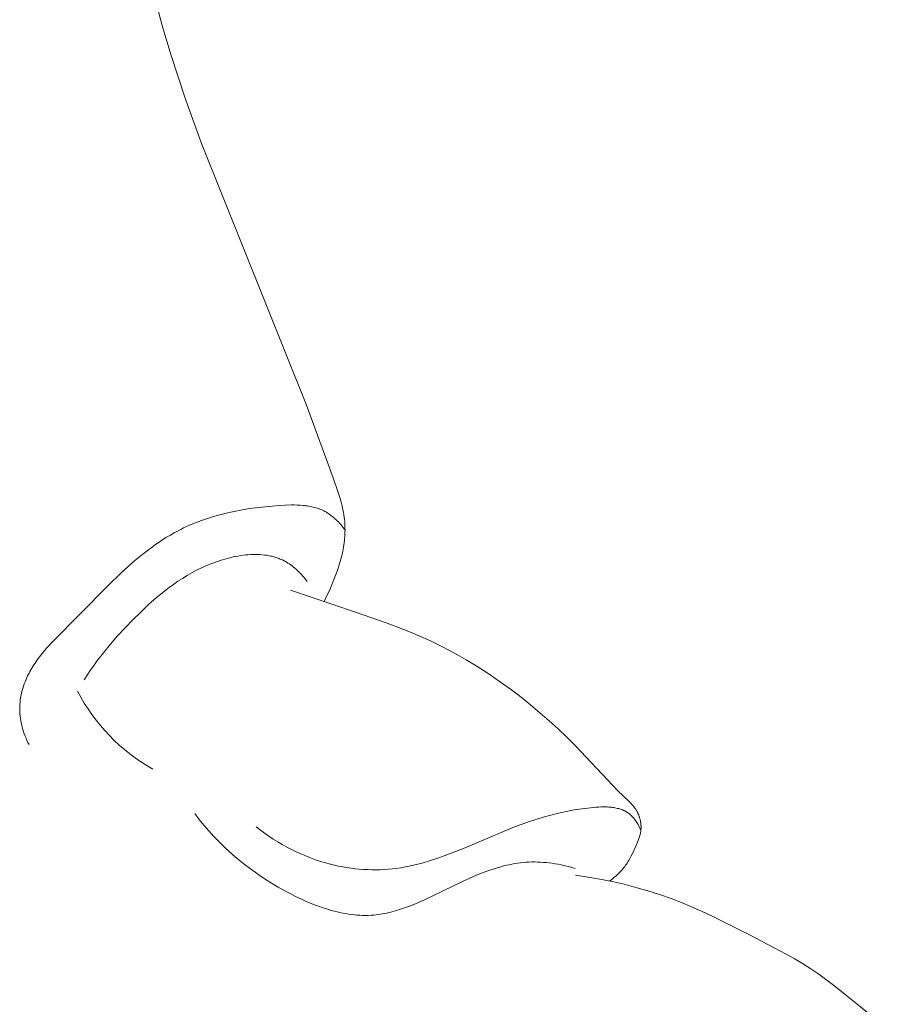
# Model space of a CAD drawing. Units: millimetres. Extents: x 0 to 1112, y 0 to 1047.
# Drawn here: x 424 to 439, y 191 to 209 of the extents above; entities that cross this region are included whole.
import ezdxf

# ---------------------------------------------------------------- set-up
doc = ezdxf.new("R2010")
doc.units = ezdxf.units.MM
doc.header["$MEASUREMENT"] = 0
doc.layers.get('0').update_dxf_attribs({"lineweight": 5})

# ---------------------------------------------------------------- blocks, each defined once
blk = doc.blocks.new('MN-035f_740_70')
for p, q in [((426.094, 208.406), (425.952, 208.926)), ((426.247, 207.89), (426.094, 208.406)), ((426.506, 207.1), (426.247, 207.89)), ((426.787, 206.316), (426.506, 207.1)), ((428.648, 201.676), (426.787, 206.316)), ((429.124, 200.388), (428.648, 201.676)), ((429.214, 200.13), (429.124, 200.388)), ((429.241, 200.044), (429.214, 200.13)), ((428.044, 199.891), (427.925, 199.88)), ((428.164, 199.9), (428.044, 199.891)), ((428.272, 199.906), (428.164, 199.9)), ((428.378, 199.91), (428.272, 199.906)), ((428.432, 199.91), (428.378, 199.91)), ((428.485, 199.909), (428.432, 199.91)), ((428.537, 199.906), (428.485, 199.909)), ((428.589, 199.902), (428.537, 199.906)), ((428.615, 199.9), (428.589, 199.902)), ((428.641, 199.897), (428.615, 199.9)), ((428.666, 199.893), (428.641, 199.897)), ((428.691, 199.889), (428.666, 199.893)), ((429.266, 199.957), (429.241, 200.044)), ((429.277, 199.913), (429.266, 199.957)), ((429.287, 199.869), (429.277, 199.913)), ((427.115, 199.736), (427.004, 199.705)), ((427.227, 199.764), (427.115, 199.736)), ((427.341, 199.79), (427.227, 199.764)), ((427.456, 199.813), (427.341, 199.79)), ((427.572, 199.833), (427.456, 199.813)), ((427.688, 199.851), (427.572, 199.833)), ((427.806, 199.867), (427.688, 199.851)), ((427.925, 199.88), (427.806, 199.867)), ((428.716, 199.884), (428.691, 199.889)), ((428.741, 199.879), (428.716, 199.884)), ((428.766, 199.874), (428.741, 199.879)), ((428.791, 199.867), (428.766, 199.874)), ((428.815, 199.861), (428.791, 199.867)), ((428.839, 199.853), (428.815, 199.861)), ((428.863, 199.845), (428.839, 199.853)), ((428.886, 199.836), (428.863, 199.845)), ((428.91, 199.827), (428.886, 199.836)), ((428.933, 199.817), (428.91, 199.827)), ((428.955, 199.806), (428.933, 199.817)), ((428.978, 199.794), (428.955, 199.806)), ((428.991, 199.787), (428.978, 199.794)), ((429.004, 199.78), (428.991, 199.787)), ((429.016, 199.772), (429.004, 199.78)), ((429.029, 199.764), (429.016, 199.772)), ((429.054, 199.748), (429.029, 199.764)), ((429.078, 199.73), (429.054, 199.748)), ((429.102, 199.712), (429.078, 199.73)), ((429.297, 199.825), (429.287, 199.869)), ((429.305, 199.781), (429.297, 199.825)), ((429.313, 199.737), (429.305, 199.781)), ((429.319, 199.692), (429.313, 199.737)), ((426.576, 199.55), (426.473, 199.503)), ((426.681, 199.593), (426.576, 199.55)), ((426.787, 199.634), (426.681, 199.593)), ((426.895, 199.671), (426.787, 199.634)), ((427.004, 199.705), (426.895, 199.671)), ((429.126, 199.693), (429.102, 199.712)), ((429.149, 199.673), (429.126, 199.693)), ((429.172, 199.653), (429.149, 199.673)), ((429.194, 199.632), (429.172, 199.653)), ((429.215, 199.61), (429.194, 199.632)), ((429.236, 199.588), (429.215, 199.61)), ((429.257, 199.566), (429.236, 199.588)), ((429.276, 199.543), (429.257, 199.566)), ((429.296, 199.519), (429.276, 199.543)), ((429.323, 199.655), (429.319, 199.692)), ((429.327, 199.617), (429.323, 199.655)), ((429.329, 199.58), (429.327, 199.617)), ((429.331, 199.542), (429.329, 199.58)), ((429.332, 199.504), (429.331, 199.542)), ((426.237, 199.377), (426.17, 199.337)), ((426.304, 199.416), (426.237, 199.377)), ((426.373, 199.452), (426.304, 199.416)), ((426.423, 199.478), (426.373, 199.452)), ((426.473, 199.503), (426.423, 199.478)), ((429.314, 199.496), (429.296, 199.519)), ((429.333, 199.472), (429.314, 199.496)), ((429.329, 199.353), (429.331, 199.391)), ((429.331, 199.391), (429.332, 199.429)), ((429.333, 199.467), (429.332, 199.504)), ((429.332, 199.429), (429.333, 199.467)), ((425.975, 199.209), (425.912, 199.164)), ((426.039, 199.253), (425.975, 199.209)), ((426.104, 199.296), (426.039, 199.253)), ((426.17, 199.337), (426.104, 199.296)), ((429.307, 199.165), (429.313, 199.203)), ((429.313, 199.203), (429.318, 199.24)), ((429.318, 199.24), (429.322, 199.278)), ((429.322, 199.278), (429.326, 199.316)), ((429.326, 199.316), (429.329, 199.353)), ((425.725, 199.02), (425.603, 198.919)), ((425.849, 199.117), (425.725, 199.02)), ((425.912, 199.164), (425.849, 199.117)), ((427.526, 199.019), (427.482, 199.013)), ((427.569, 199.024), (427.526, 199.019)), ((427.612, 199.028), (427.569, 199.024)), ((427.655, 199.031), (427.612, 199.028)), ((427.698, 199.033), (427.655, 199.031)), ((427.741, 199.034), (427.698, 199.033)), ((427.783, 199.033), (427.741, 199.034)), ((427.825, 199.031), (427.783, 199.033)), ((427.867, 199.028), (427.825, 199.031)), ((427.908, 199.023), (427.867, 199.028)), ((427.949, 199.018), (427.908, 199.023)), ((427.97, 199.014), (427.949, 199.018)), ((429.266, 198.971), (429.281, 199.031)), ((429.281, 199.031), (429.294, 199.091)), ((429.294, 199.091), (429.301, 199.128)), ((429.301, 199.128), (429.307, 199.165)), ((425.603, 198.919), (425.484, 198.815)), ((426.927, 198.856), (426.881, 198.837)), ((426.974, 198.875), (426.927, 198.856)), ((427.056, 198.905), (426.974, 198.875)), ((427.139, 198.933), (427.056, 198.905)), ((427.224, 198.958), (427.139, 198.933)), ((427.267, 198.969), (427.224, 198.958)), ((427.31, 198.98), (427.267, 198.969)), ((427.353, 198.989), (427.31, 198.98)), ((427.396, 198.998), (427.353, 198.989)), ((427.439, 199.006), (427.396, 198.998)), ((427.482, 199.013), (427.439, 199.006)), ((427.99, 199.01), (427.97, 199.014)), ((428.01, 199.006), (427.99, 199.01)), ((428.03, 199.002), (428.01, 199.006)), ((428.05, 198.997), (428.03, 199.002)), ((428.07, 198.992), (428.05, 198.997)), ((428.089, 198.986), (428.07, 198.992)), ((428.109, 198.98), (428.089, 198.986)), ((428.128, 198.974), (428.109, 198.98)), ((428.147, 198.967), (428.128, 198.974)), ((428.166, 198.96), (428.147, 198.967)), ((428.185, 198.952), (428.166, 198.96)), ((428.204, 198.944), (428.185, 198.952)), ((428.222, 198.936), (428.204, 198.944)), ((428.24, 198.927), (428.222, 198.936)), ((428.258, 198.918), (428.24, 198.927)), ((428.276, 198.908), (428.258, 198.918)), ((428.294, 198.898), (428.276, 198.908)), ((428.321, 198.882), (428.294, 198.898)), ((428.347, 198.865), (428.321, 198.882)), ((428.372, 198.847), (428.347, 198.865)), ((428.397, 198.829), (428.372, 198.847)), ((429.212, 198.793), (429.232, 198.852)), ((429.232, 198.852), (429.249, 198.911)), ((429.249, 198.911), (429.266, 198.971)), ((425.366, 198.707), (425.134, 198.484)), ((425.484, 198.815), (425.366, 198.707)), ((426.617, 198.708), (426.534, 198.66)), ((426.703, 198.754), (426.617, 198.708)), ((426.791, 198.797), (426.703, 198.754)), ((426.881, 198.837), (426.791, 198.797)), ((428.422, 198.809), (428.397, 198.829)), ((428.446, 198.789), (428.422, 198.809)), ((428.47, 198.768), (428.446, 198.789)), ((428.493, 198.746), (428.47, 198.768)), ((428.515, 198.724), (428.493, 198.746)), ((428.538, 198.701), (428.515, 198.724)), ((428.559, 198.678), (428.538, 198.701)), ((428.58, 198.654), (428.559, 198.678)), ((429.149, 198.619), (429.192, 198.735)), ((429.192, 198.735), (429.212, 198.793)), ((426.293, 198.504), (426.216, 198.448)), ((426.372, 198.558), (426.293, 198.504)), ((426.452, 198.61), (426.372, 198.558)), ((426.534, 198.66), (426.452, 198.61)), ((428.601, 198.63), (428.58, 198.654)), ((428.621, 198.606), (428.601, 198.63)), ((428.641, 198.581), (428.621, 198.606)), ((428.66, 198.556), (428.641, 198.581)), ((429.061, 198.408), (429.106, 198.513)), ((429.106, 198.513), (429.149, 198.619)), ((425.134, 198.484), (424.15, 197.487)), ((426.067, 198.331), (425.994, 198.27)), ((426.141, 198.39), (426.067, 198.331)), ((426.216, 198.448), (426.141, 198.39)), ((428.365, 198.4), (429.521, 198.011)), ((429.013, 198.305), (429.061, 198.408)), ((425.994, 198.27), (425.851, 198.144)), ((428.962, 198.203), (429.013, 198.305)), ((425.712, 198.014), (425.573, 197.877)), ((425.851, 198.144), (425.712, 198.014)), ((429.521, 198.011), (430.079, 197.816)), ((425.573, 197.877), (425.436, 197.736)), ((430.079, 197.816), (430.355, 197.712)), ((425.436, 197.736), (425.303, 197.592)), ((430.355, 197.712), (430.492, 197.658)), ((430.492, 197.658), (430.628, 197.6)), ((424.15, 197.487), (424.055, 197.383)), ((425.303, 197.592), (425.174, 197.443)), ((430.628, 197.6), (430.846, 197.502)), ((430.846, 197.502), (431.061, 197.396)), ((423.964, 197.277), (423.92, 197.222)), ((424.009, 197.331), (423.964, 197.277)), ((424.055, 197.383), (424.009, 197.331)), ((425.05, 197.291), (424.931, 197.135)), ((425.174, 197.443), (425.05, 197.291)), ((431.061, 197.396), (431.273, 197.284)), ((431.273, 197.284), (431.481, 197.165)), ((423.839, 197.109), (423.82, 197.08)), ((423.879, 197.166), (423.839, 197.109)), ((423.92, 197.222), (423.879, 197.166)), ((424.931, 197.135), (424.873, 197.056)), ((431.481, 197.165), (431.687, 197.04)), ((423.732, 196.929), (423.713, 196.893)), ((423.748, 196.96), (423.732, 196.929)), ((423.765, 196.991), (423.748, 196.96)), ((423.783, 197.021), (423.765, 196.991)), ((423.801, 197.051), (423.783, 197.021)), ((423.82, 197.08), (423.801, 197.051)), ((424.817, 196.975), (424.763, 196.894)), ((424.873, 197.056), (424.817, 196.975)), ((431.687, 197.04), (431.888, 196.91)), ((423.663, 196.779), (423.649, 196.74)), ((423.679, 196.817), (423.663, 196.779)), ((423.696, 196.855), (423.679, 196.817)), ((423.713, 196.893), (423.696, 196.855)), ((424.763, 196.894), (424.71, 196.812)), ((431.888, 196.91), (432.087, 196.774)), ((432.087, 196.774), (432.281, 196.633)), ((423.601, 196.58), (423.592, 196.54)), ((423.611, 196.621), (423.601, 196.58)), ((423.622, 196.661), (423.611, 196.621)), ((423.635, 196.701), (423.622, 196.661)), ((423.649, 196.74), (423.635, 196.701)), ((432.281, 196.633), (432.453, 196.503)), ((423.573, 196.417), (423.569, 196.376)), ((423.578, 196.458), (423.573, 196.417)), ((423.584, 196.499), (423.578, 196.458)), ((423.592, 196.54), (423.584, 196.499)), ((432.453, 196.503), (432.622, 196.368)), ((423.568, 196.355), (423.567, 196.334)), ((423.567, 196.334), (423.567, 196.314)), ((423.567, 196.314), (423.567, 196.293)), ((423.567, 196.293), (423.567, 196.273)), ((423.567, 196.273), (423.568, 196.252)), ((423.569, 196.376), (423.568, 196.355)), ((423.568, 196.252), (423.569, 196.232)), ((423.569, 196.232), (423.57, 196.212)), ((432.622, 196.368), (432.788, 196.23)), ((432.788, 196.23), (432.95, 196.088)), ((423.57, 196.212), (423.574, 196.171)), ((423.574, 196.171), (423.579, 196.131)), ((423.579, 196.131), (423.585, 196.09)), ((423.585, 196.09), (423.593, 196.05)), ((432.95, 196.088), (433.11, 195.943)), ((423.593, 196.05), (423.602, 196.01)), ((423.602, 196.01), (423.612, 195.971)), ((423.612, 195.971), (423.623, 195.931)), ((423.623, 195.931), (423.636, 195.892)), ((423.636, 195.892), (423.649, 195.854)), ((433.11, 195.943), (433.266, 195.795)), ((423.649, 195.854), (423.664, 195.816)), ((423.664, 195.816), (423.679, 195.778)), ((423.679, 195.778), (423.696, 195.741)), ((423.696, 195.741), (423.713, 195.704)), ((423.713, 195.704), (423.732, 195.668)), ((433.266, 195.795), (433.418, 195.644)), ((433.418, 195.644), (434.08, 194.939)), ((434.08, 194.939), (434.168, 194.849)), ((434.168, 194.849), (434.364, 194.661)), ((434.364, 194.661), (434.397, 194.627)), ((433.392, 194.507), (433.252, 194.481)), ((433.535, 194.529), (433.392, 194.507)), ((433.683, 194.546), (433.535, 194.529)), ((433.776, 194.555), (433.683, 194.546)), ((433.823, 194.558), (433.776, 194.555)), ((433.87, 194.56), (433.823, 194.558)), ((433.916, 194.561), (433.87, 194.56)), ((433.963, 194.56), (433.916, 194.561)), ((433.986, 194.56), (433.963, 194.56)), ((434.009, 194.558), (433.986, 194.56)), ((434.031, 194.557), (434.009, 194.558)), ((434.054, 194.555), (434.031, 194.557)), ((434.076, 194.552), (434.054, 194.555)), ((434.098, 194.549), (434.076, 194.552)), ((434.12, 194.545), (434.098, 194.549)), ((434.141, 194.541), (434.12, 194.545)), ((434.163, 194.536), (434.141, 194.541)), ((434.184, 194.531), (434.163, 194.536)), ((434.204, 194.525), (434.184, 194.531)), ((434.225, 194.518), (434.204, 194.525)), ((434.235, 194.514), (434.225, 194.518)), ((434.244, 194.511), (434.235, 194.514)), ((434.254, 194.507), (434.244, 194.511)), ((434.264, 194.502), (434.254, 194.507)), ((434.274, 194.498), (434.264, 194.502)), ((434.283, 194.494), (434.274, 194.498)), ((434.293, 194.489), (434.283, 194.494)), ((434.302, 194.484), (434.293, 194.489)), ((434.311, 194.479), (434.302, 194.484)), ((434.397, 194.627), (434.413, 194.609)), ((434.413, 194.609), (434.429, 194.592)), ((434.429, 194.592), (434.444, 194.573)), ((434.444, 194.573), (434.459, 194.555)), ((434.459, 194.555), (434.473, 194.536)), ((434.473, 194.536), (434.479, 194.526)), ((434.479, 194.526), (434.486, 194.516)), ((434.486, 194.516), (434.492, 194.506)), ((434.492, 194.506), (434.499, 194.496)), ((434.499, 194.496), (434.505, 194.486)), ((434.505, 194.486), (434.51, 194.476)), ((426.75, 194.338), (426.671, 194.443)), ((426.833, 194.237), (426.75, 194.338)), ((432.715, 194.339), (432.584, 194.295)), ((432.847, 194.38), (432.715, 194.339)), ((432.98, 194.417), (432.847, 194.38)), ((433.114, 194.451), (432.98, 194.417)), ((433.252, 194.481), (433.114, 194.451)), ((434.32, 194.474), (434.311, 194.479)), ((434.329, 194.468), (434.32, 194.474)), ((434.338, 194.463), (434.329, 194.468)), ((434.347, 194.457), (434.338, 194.463)), ((434.356, 194.451), (434.347, 194.457)), ((434.364, 194.444), (434.356, 194.451)), ((434.372, 194.438), (434.364, 194.444)), ((434.381, 194.431), (434.372, 194.438)), ((434.389, 194.424), (434.381, 194.431)), ((434.397, 194.417), (434.389, 194.424)), ((434.405, 194.409), (434.397, 194.417)), ((434.413, 194.401), (434.405, 194.409)), ((434.421, 194.393), (434.413, 194.401)), ((434.429, 194.385), (434.421, 194.393)), ((434.436, 194.377), (434.429, 194.385)), ((434.444, 194.369), (434.436, 194.377)), ((434.451, 194.36), (434.444, 194.369)), ((434.465, 194.342), (434.451, 194.36)), ((434.478, 194.324), (434.465, 194.342)), ((434.491, 194.305), (434.478, 194.324)), ((434.51, 194.476), (434.515, 194.466)), ((434.515, 194.466), (434.52, 194.457)), ((434.52, 194.457), (434.525, 194.447)), ((434.525, 194.447), (434.529, 194.437)), ((434.529, 194.437), (434.533, 194.428)), ((434.533, 194.428), (434.538, 194.418)), ((434.538, 194.418), (434.541, 194.408)), ((434.541, 194.408), (434.545, 194.398)), ((434.545, 194.398), (434.549, 194.388)), ((434.549, 194.388), (434.552, 194.377)), ((434.552, 194.377), (434.555, 194.367)), ((434.555, 194.367), (434.558, 194.357)), ((434.558, 194.357), (434.561, 194.346)), ((434.561, 194.346), (434.564, 194.336)), ((434.564, 194.336), (434.566, 194.325)), ((434.566, 194.325), (434.568, 194.315)), ((434.568, 194.315), (434.57, 194.304)), ((426.918, 194.137), (426.833, 194.237)), ((427.006, 194.04), (426.918, 194.137)), ((427.834, 194.15), (427.761, 194.206)), ((427.908, 194.095), (427.834, 194.15)), ((432.296, 194.188), (431.431, 193.827)), ((432.44, 194.243), (432.296, 194.188)), ((432.584, 194.295), (432.44, 194.243)), ((434.504, 194.286), (434.491, 194.305)), ((434.516, 194.266), (434.504, 194.286)), ((434.527, 194.247), (434.516, 194.266)), ((434.538, 194.226), (434.527, 194.247)), ((434.548, 194.206), (434.538, 194.226)), ((434.558, 194.185), (434.548, 194.206)), ((434.567, 194.165), (434.558, 194.185)), ((434.576, 194.144), (434.567, 194.165)), ((434.57, 194.304), (434.572, 194.293)), ((434.572, 194.293), (434.574, 194.283)), ((434.574, 194.283), (434.575, 194.272)), ((434.574, 194.126), (434.575, 194.135)), ((434.575, 194.272), (434.576, 194.261)), ((434.575, 194.135), (434.576, 194.144)), ((434.576, 194.261), (434.577, 194.251)), ((434.577, 194.155), (434.576, 194.144)), ((434.577, 194.251), (434.578, 194.24)), ((434.578, 194.165), (434.577, 194.155)), ((434.578, 194.24), (434.579, 194.229)), ((434.579, 194.176), (434.578, 194.165)), ((434.579, 194.229), (434.579, 194.219)), ((434.579, 194.219), (434.579, 194.208)), ((434.579, 194.208), (434.579, 194.197)), ((434.579, 194.197), (434.579, 194.187)), ((434.579, 194.187), (434.579, 194.176)), ((427.097, 193.946), (427.006, 194.04)), ((427.984, 194.043), (427.908, 194.095)), ((428.061, 193.992), (427.984, 194.043)), ((428.14, 193.943), (428.061, 193.992)), ((434.515, 193.934), (434.529, 193.968)), ((434.529, 193.968), (434.542, 194.003)), ((434.542, 194.003), (434.548, 194.02)), ((434.548, 194.02), (434.553, 194.037)), ((434.553, 194.037), (434.558, 194.055)), ((434.558, 194.055), (434.563, 194.073)), ((434.563, 194.073), (434.567, 194.09)), ((434.567, 194.09), (434.571, 194.108)), ((434.571, 194.108), (434.574, 194.126)), ((427.191, 193.854), (427.097, 193.946)), ((427.287, 193.765), (427.191, 193.854)), ((428.22, 193.896), (428.14, 193.943)), ((428.301, 193.851), (428.22, 193.896)), ((428.383, 193.808), (428.301, 193.851)), ((428.466, 193.767), (428.383, 193.808)), ((431.431, 193.827), (431.14, 193.712)), ((434.426, 193.735), (434.486, 193.866)), ((434.486, 193.866), (434.515, 193.934)), ((427.386, 193.678), (427.287, 193.765)), ((427.487, 193.594), (427.386, 193.678)), ((428.551, 193.728), (428.466, 193.767)), ((428.636, 193.692), (428.551, 193.728)), ((428.722, 193.658), (428.636, 193.692)), ((428.81, 193.626), (428.722, 193.658)), ((428.898, 193.597), (428.81, 193.626)), ((430.846, 193.611), (430.698, 193.567)), ((430.994, 193.659), (430.846, 193.611)), ((431.14, 193.712), (430.994, 193.659)), ((434.358, 193.608), (434.382, 193.649)), ((434.382, 193.649), (434.404, 193.692)), ((434.404, 193.692), (434.426, 193.735)), ((427.591, 193.512), (427.487, 193.594)), ((427.698, 193.433), (427.591, 193.512)), ((428.987, 193.57), (428.898, 193.597)), ((429.076, 193.546), (428.987, 193.57)), ((429.148, 193.529), (429.076, 193.546)), ((429.22, 193.513), (429.148, 193.529)), ((429.293, 193.499), (429.22, 193.513)), ((429.366, 193.486), (429.293, 193.499)), ((429.439, 193.476), (429.366, 193.486)), ((429.512, 193.467), (429.439, 193.476)), ((429.585, 193.459), (429.512, 193.467)), ((429.659, 193.454), (429.585, 193.459)), ((429.732, 193.45), (429.659, 193.454)), ((429.806, 193.448), (429.732, 193.45)), ((429.879, 193.447), (429.806, 193.448)), ((429.953, 193.449), (429.879, 193.447)), ((430.026, 193.452), (429.953, 193.449)), ((430.099, 193.457), (430.026, 193.452)), ((430.172, 193.464), (430.099, 193.457)), ((430.244, 193.472), (430.172, 193.464)), ((430.32, 193.483), (430.244, 193.472)), ((430.397, 193.497), (430.32, 193.483)), ((430.472, 193.512), (430.397, 193.497)), ((430.548, 193.528), (430.472, 193.512)), ((430.623, 193.547), (430.548, 193.528)), ((430.698, 193.567), (430.623, 193.547)), ((431.899, 193.44), (431.802, 193.405)), ((431.996, 193.473), (431.899, 193.44)), ((432.094, 193.502), (431.996, 193.473)), ((432.143, 193.515), (432.094, 193.502)), ((432.192, 193.527), (432.143, 193.515)), ((432.241, 193.538), (432.192, 193.527)), ((432.291, 193.548), (432.241, 193.538)), ((432.341, 193.557), (432.291, 193.548)), ((432.391, 193.565), (432.341, 193.557)), ((432.441, 193.572), (432.391, 193.565)), ((432.491, 193.578), (432.441, 193.572)), ((432.541, 193.582), (432.491, 193.578)), ((432.592, 193.585), (432.541, 193.582)), ((432.643, 193.586), (432.592, 193.585)), ((432.695, 193.586), (432.643, 193.586)), ((432.747, 193.585), (432.695, 193.586)), ((432.798, 193.583), (432.747, 193.585)), ((432.85, 193.579), (432.798, 193.583)), ((432.902, 193.575), (432.85, 193.579)), ((432.954, 193.569), (432.902, 193.575)), ((433.006, 193.562), (432.954, 193.569)), ((433.058, 193.554), (433.006, 193.562)), ((433.109, 193.545), (433.058, 193.554)), ((433.161, 193.535), (433.109, 193.545)), ((433.212, 193.524), (433.161, 193.535)), ((433.314, 193.5), (433.212, 193.524)), ((433.414, 193.473), (433.314, 193.5)), ((434.226, 193.43), (434.243, 193.449)), ((434.243, 193.449), (434.26, 193.468)), ((434.26, 193.468), (434.275, 193.488)), ((434.275, 193.488), (434.291, 193.508)), ((434.291, 193.508), (434.306, 193.528)), ((434.306, 193.528), (434.319, 193.547)), ((434.319, 193.547), (434.333, 193.567)), ((434.333, 193.567), (434.345, 193.587)), ((434.345, 193.587), (434.358, 193.608)), ((427.807, 193.356), (427.698, 193.433)), ((427.918, 193.282), (427.807, 193.356)), ((428.032, 193.211), (427.918, 193.282)), ((431.61, 193.327), (431.418, 193.241)), ((431.706, 193.367), (431.61, 193.327)), ((431.802, 193.405), (431.706, 193.367)), ((433.635, 193.318), (433.419, 193.35)), ((433.85, 193.281), (433.635, 193.318)), ((434.065, 193.238), (433.85, 193.281)), ((434.018, 193.248), (434.059, 193.278)), ((434.059, 193.278), (434.078, 193.293)), ((434.078, 193.293), (434.098, 193.309)), ((434.098, 193.309), (434.117, 193.325)), ((434.117, 193.325), (434.136, 193.342)), ((434.136, 193.342), (434.155, 193.359)), ((434.155, 193.359), (434.174, 193.376)), ((434.174, 193.376), (434.192, 193.394)), ((434.192, 193.394), (434.209, 193.412)), ((434.209, 193.412), (434.226, 193.43)), ((428.148, 193.142), (428.032, 193.211)), ((428.266, 193.075), (428.148, 193.142)), ((431.418, 193.241), (430.743, 192.918)), ((434.278, 193.19), (434.065, 193.238)), ((434.49, 193.136), (434.278, 193.19)), ((434.7, 193.077), (434.49, 193.136)), ((428.36, 193.025), (428.266, 193.075)), ((428.454, 192.977), (428.36, 193.025)), ((428.55, 192.931), (428.454, 192.977)), ((428.647, 192.887), (428.55, 192.931)), ((430.743, 192.918), (430.595, 192.853)), ((434.908, 193.011), (434.7, 193.077)), ((435.113, 192.938), (434.908, 193.011)), ((435.294, 192.868), (435.113, 192.938)), ((428.745, 192.846), (428.647, 192.887)), ((428.843, 192.808), (428.745, 192.846)), ((428.943, 192.773), (428.843, 192.808)), ((429.042, 192.742), (428.943, 192.773)), ((429.092, 192.727), (429.042, 192.742)), ((430.297, 192.742), (430.222, 192.719)), ((430.372, 192.767), (430.297, 192.742)), ((430.446, 192.794), (430.372, 192.767)), ((430.521, 192.823), (430.446, 192.794)), ((430.595, 192.853), (430.521, 192.823)), ((435.474, 192.793), (435.294, 192.868)), ((435.651, 192.714), (435.474, 192.793)), ((429.142, 192.714), (429.092, 192.727)), ((429.192, 192.702), (429.142, 192.714)), ((429.243, 192.69), (429.192, 192.702)), ((429.293, 192.68), (429.243, 192.69)), ((429.343, 192.671), (429.293, 192.68)), ((429.393, 192.663), (429.343, 192.671)), ((429.444, 192.656), (429.393, 192.663)), ((429.494, 192.65), (429.444, 192.656)), ((429.544, 192.645), (429.494, 192.65)), ((429.594, 192.642), (429.544, 192.645)), ((429.644, 192.64), (429.594, 192.642)), ((429.694, 192.64), (429.644, 192.64)), ((429.744, 192.64), (429.694, 192.64)), ((429.794, 192.643), (429.744, 192.64)), ((429.843, 192.646), (429.794, 192.643)), ((429.882, 192.65), (429.843, 192.646)), ((429.92, 192.655), (429.882, 192.65)), ((429.958, 192.66), (429.92, 192.655)), ((429.996, 192.666), (429.958, 192.66)), ((430.034, 192.673), (429.996, 192.666)), ((430.072, 192.681), (430.034, 192.673)), ((430.109, 192.69), (430.072, 192.681)), ((430.147, 192.699), (430.109, 192.69)), ((430.222, 192.719), (430.147, 192.699)), ((435.828, 192.632), (435.651, 192.714)), ((436.525, 192.283), (435.828, 192.632)), ((437.14, 191.959), (436.525, 192.283)), ((437.291, 191.873), (437.14, 191.959)), ((437.439, 191.785), (437.291, 191.873)), ((437.586, 191.693), (437.439, 191.785)), ((437.729, 191.597), (437.586, 191.693)), ((437.874, 191.493), (437.729, 191.597)), ((438.016, 191.385), (437.874, 191.493)), ((438.98, 190.612), (438.016, 191.385))]:
    blk.add_line(p, q)
blk.add_arc((427.596, 198.179), 3.389, 207.5682, 240.4391)

msp = doc.modelspace()

# ---------------------------------------------------------------- block references
msp.add_blockref('MN-035f_740_70', (0, 0))

doc.saveas('drawing.dxf')
